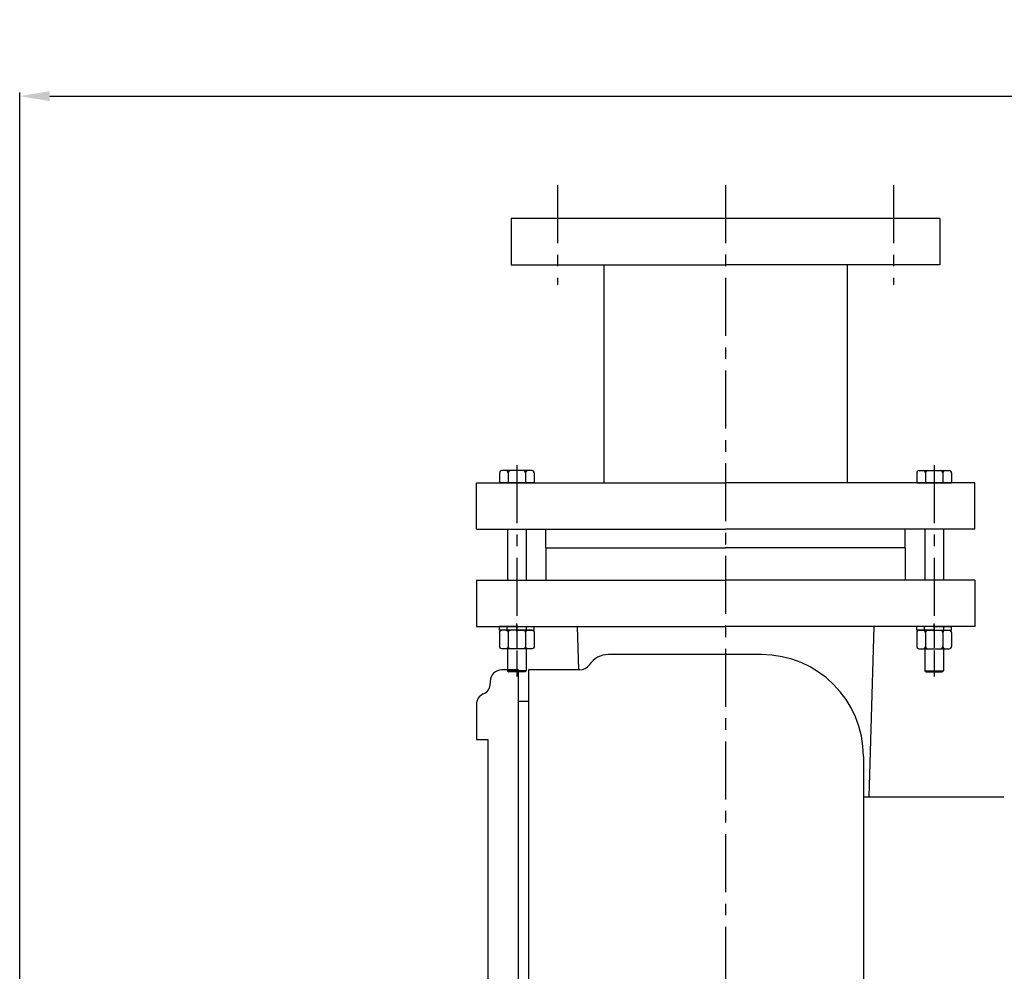
# Model space of a CAD drawing. Extents: x 70720 to 73468, y 466 to 2192.
# Drawn here: x 70771 to 71195, y 1781 to 2192 of the extents above; entities that cross this region are included whole.
import ezdxf

# ---------------------------------------------------------------- set-up
doc = ezdxf.new("R2010")
doc.units = 0
doc.header["$MEASUREMENT"] = 0
doc.linetypes.add('CENTER', pattern=[2, 1.25, -0.25, 0.25, -0.25])
doc.layers.get('DEFPOINTS').update_dxf_attribs({"linetype": 'CONTINUOUS'})
for name, color, linetype in [('1', 7, 'CONTINUOUS'), ('2', 1, 'CONTINUOUS'), ('5', 4, 'CENTER')]:
    doc.layers.add(name, color=color, linetype=linetype)
doc.styles.get("Standard").update_dxf_attribs({"font": 'txt.shx', "width": 0.65, "height": 7})
doc.styles.add('样式 3', font='txt.shx', dxfattribs={"width": 0.65, "height": 20})
doc.dimstyles.get("Standard").update_dxf_attribs({"dimtxt": 3.5, "dimasz": 3.5, "dimexe": 1.5, "dimexo": 0, "dimgap": 1.5, "dimtad": 1, "dimdec": 0, "dimzin": 0, "dimdsep": 46, "dimtxsty": 'Standard', "dimcen": 0, "dimclrd": 256, "dimclre": 256, "dimclrt": 256, "dimadec": 0, "dimazin": 0, "dimtfac": 1, "dimtdec": 0, "dimtmove": 2, "dimatfit": 3, "dimfxl": 0, "dimtolj": 1, "dimtzin": 0, "dimarcsym": 0})

# ---------------------------------------------------------------- blocks, each defined once
blk = doc.blocks.new('A$C3E7F2338')
at = {"layer": '1'}
for p, q in [((2.95, 15), (1.35, 15)), ((1.35, 7.5), (1.35, 15)), ((2.95, 7.5), (2.95, 15)), ((2.95, 11.7), (1.35, 11.7)), ((1.35, 7.5), (1.35, 0)), ((2.95, 7.5), (2.95, 0)), ((2.95, 3.3), (1.35, 3.3)), ((2.95, 0), (1.35, 0))]:
    blk.add_line(p, q, dxfattribs=at)
at = {"layer": '5', "ltscale": 8}
blk.add_line((3.53, 7.5), (0, 7.5), dxfattribs=at)
blk = doc.blocks.new('A$C28601A32')
at = {"layer": '1'}
for p, q in [((2.47, 1), (2.47, 14.01)), ((3.47, 15.01), (9.41, 15.01)), ((10.41, 1), (10.41, 14.01)), ((3.47, 11.26), (9.41, 11.26)), ((3.47, 3.75), (9.41, 3.75)), ((3.47, 0), (9.41, 0))]:
    blk.add_line(p, q, dxfattribs=at)
for centre, start, end in [((3.47, 14.01), 90, 180), ((9.41, 14.01), 0, 90), ((3.47, 12.26), 180, 270), ((3.47, 10.26), 90, 180), ((9.41, 12.26), 270, 0), ((9.41, 10.26), 0, 90), ((3.47, 4.75), 180, 270), ((9.41, 4.75), 270, 0), ((3.47, 2.75), 90, 180), ((3.47, 1), 180, 270), ((9.41, 2.75), 0, 90), ((9.41, 1), 270, 0)]:
    blk.add_arc(centre, 1, start, end, dxfattribs=at)
at = {"layer": '5', "ltscale": 8}
blk.add_line((0, 7.51), (12.81, 7.51), dxfattribs=at)
blk = doc.blocks.new('*D16')
at = {"layer": '1', "color": 1, "lineweight": -2, "transparency": 16777216}
for p, q in [((70770.5, 1730.12), (70770.5, 2160.08)), ((70783.5, 2158.58), (72549.5, 2158.58)), ((72562.5, 1753.62), (72562.5, 2160.08))]:
    blk.add_line(p, q, dxfattribs=at)
at = {"layer": '1', "color": 1, "transparency": 16777216}
for points in [[(70783.5, 2160.74), (70783.5, 2156.41), (70770.5, 2158.58)], [(72549.5, 2160.74), (72549.5, 2156.41), (72562.5, 2158.58)]]:
    blk.add_solid(points, dxfattribs=at)
at = {"layer": 'DEFPOINTS', "color": 0, "transparency": 16777216}
for p in [(72562.5, 2158.58), (72562.5, 1753.62), (70770.5, 1730.12)]:
    blk.add_point(p, dxfattribs=at)
at = {"layer": '1', "transparency": 16777216, "insert": (71689, 2178.43), "char_height": 20, "attachment_point": 5, "style": '样式 3'}
blk.add_mtext('\\A1;1792', dxfattribs=at)

msp = doc.modelspace()

# ---------------------------------------------------------------- linework, layer by layer
at = {"layer": '1', "ltscale": 20}
for p, q in [((70982.5, 2105.75), (70982.5, 2085.75)), ((71167.5, 2105.75), (70982.5, 2105.75)), ((71167.5, 2105.75), (71167.5, 2085.75)), ((70982.5, 2085.75), (71075, 2085.75)), ((71022.5, 2085.75), (71022.5, 1991.75)), ((71167.5, 2085.75), (71075, 2085.75)), ((71127.5, 2085.75), (71127.5, 1991.75)), ((70967.5, 1971.75), (70967.5, 1991.75)), ((70967.5, 1991.75), (71075, 1991.75)), ((71182.5, 1991.75), (71075, 1991.75)), ((71182.5, 1971.75), (71182.5, 1991.75)), ((70967.5, 1971.75), (71075, 1971.75)), ((70997.5, 1963.75), (70997.5, 1971.75)), ((71182.5, 1971.75), (71075, 1971.75)), ((71152.5, 1963.75), (71152.5, 1971.75)), ((70997.5, 1963.75), (71075, 1963.75)), ((70997.5, 1963.75), (70997.5, 1949.75)), ((71152.5, 1963.75), (71075, 1963.75)), ((71152.5, 1963.75), (71152.5, 1949.75)), ((70967.5, 1949.75), (71075, 1949.75)), ((70967.5, 1949.75), (70967.5, 1929.75)), ((71182.5, 1949.75), (71075, 1949.75)), ((71182.5, 1949.75), (71182.5, 1929.75)), ((70967.5, 1929.75), (71075, 1929.75)), ((71182.5, 1929.75), (71075, 1929.75))]:
    msp.add_line(p, q, dxfattribs=at)
at = {"layer": '1'}
for p, q in [((70991.51, 1997.05), (70978.5, 1997.05)), ((71158.5, 1997.05), (71171.51, 1997.05)), ((70977.5, 1996.05), (70977.5, 1991.75)), ((70981.25, 1996.05), (70981.25, 1991.75)), ((70988.76, 1996.05), (70988.76, 1991.75)), ((70992.51, 1996.05), (70992.51, 1991.75)), ((71157.5, 1996.05), (71157.5, 1991.75)), ((71161.25, 1996.05), (71161.25, 1991.75)), ((71168.76, 1996.05), (71168.76, 1991.75)), ((71172.51, 1996.05), (71172.51, 1991.75)), ((70992.51, 1991.75), (70977.5, 1991.75)), ((71157.5, 1991.75), (71172.51, 1991.75)), ((70981, 1971.75), (70981, 1949.75)), ((70989, 1971.75), (70989, 1949.75)), ((71161, 1971.75), (71161, 1949.75)), ((71169, 1971.75), (71169, 1949.75)), ((71011, 1929.75), (71011.55, 1911.12)), ((71139, 1929.75), (71136.82, 1856.12)), ((70981, 1920.21), (70981, 1910.71)), ((70989, 1920.21), (70989, 1910.71)), ((71161, 1920.21), (71161, 1910.71)), ((71169, 1920.21), (71169, 1910.71)), ((70989, 1910.71), (70981, 1910.71)), ((70981, 1910.71), (70981.5, 1910.21)), ((70988.5, 1910.21), (70981.5, 1910.21)), ((70989, 1910.71), (70988.5, 1910.21)), ((71161, 1910.71), (71169, 1910.71)), ((71161, 1910.71), (71161.5, 1910.21)), ((71161.5, 1910.21), (71168.5, 1910.21)), ((71169, 1910.71), (71168.5, 1910.21))]:
    msp.add_line(p, q, dxfattribs=at)
at = {"layer": '1', "ltscale": 50}
for p, q in [((71090.5, 1917.67), (71024.5, 1917.67)), ((70985.5, 1911.12), (70978.5, 1911.12)), ((70985.5, 1911.12), (70985.5, 1663.62)), ((70990, 1911.12), (70990, 1663.62)), ((71012.11, 1911.12), (70990, 1911.12)), ((70973.5, 1906.12), (70973.5, 1905.28)), ((70967.5, 1896.12), (70967.5, 1881.12)), ((70985.5, 1897.62), (70990, 1897.62)), ((70967.5, 1881.12), (70972.5, 1881.12)), ((70972.5, 1881.12), (70972.5, 1663.62)), ((71134.5, 1873.67), (71134.5, 1663.62)), ((71195, 1856.12), (71134.5, 1856.12)), ((71195, 1856.12), (71167.77, 1856.12))]:
    msp.add_line(p, q, dxfattribs=at)
at = {"layer": '1'}
for centre, start, end in [((70978.5, 1996.05), 90, 180), ((70980.25, 1996.05), 0, 90), ((70982.25, 1996.05), 90, 180), ((70987.76, 1996.05), 0, 90), ((70989.76, 1996.05), 90, 180), ((70991.51, 1996.05), 0, 90), ((71158.5, 1996.05), 90, 180), ((71160.25, 1996.05), 0, 90), ((71162.25, 1996.05), 90, 180), ((71167.76, 1996.05), 0, 90), ((71169.76, 1996.05), 90, 180), ((71171.51, 1996.05), 0, 90)]:
    msp.add_arc(centre, 1, start, end, dxfattribs=at)
at = {"layer": '1', "ltscale": 50}
for centre, radius, start, end in [((71024.5, 1907.67), 10, 90, 145.7277), ((71090.5, 1873.67), 44, 0, 90), ((71012.11, 1916.12), 5, 270, 325.7277), ((70978.5, 1906.12), 5, 90, 180), ((70968.5, 1905.28), 5, 293.5782, 0), ((70972.5, 1896.12), 5, 113.5782, 180)]:
    msp.add_arc(centre, radius, start, end, dxfattribs=at)
at = {"layer": '5', "ltscale": 20}
for p, q in [((71002.5, 2120.17), (71002.5, 2077.17)), ((71075, 2120.21), (71075, 1361.67)), ((71147.5, 2120.17), (71147.5, 2077.17)), ((70985, 1999.43), (70985, 1908.24)), ((71165, 1999.43), (71165, 1908.24))]:
    msp.add_line(p, q, dxfattribs=at)

# ---------------------------------------------------------------- block references
at = {"layer": '2', "xscale": -1, "rotation": 90}
for name, p in [('A$C3E7F2338', (70992.5, 1931.1)), ('A$C28601A32', (70992.51, 1930.62))]:
    msp.add_blockref(name, p, dxfattribs=at)
at = {"layer": '2', "rotation": 270}
for name, p in [('A$C3E7F2338', (71157.5, 1931.1)), ('A$C28601A32', (71157.5, 1930.62))]:
    msp.add_blockref(name, p, dxfattribs=at)

# ---------------------------------------------------------------- dimensions: what is measured, and where the dimension line sits
at = {"layer": '1'}
dim = msp.add_linear_dim(base=(72562.5, 2158.58), p1=(70770.5, 1730.12), p2=(72562.5, 1753.62), dimstyle='Standard', override={"dimasz": 13, "dimtxsty": '样式 3', "dimclrd": 1, "dimclre": 1}, dxfattribs=at)
dim.commit()
dim.dimension.update_dxf_attribs({"geometry": '*D16', "text_midpoint": (71689, 2178.43), "dimtype": 160})

doc.saveas('drawing.dxf')
